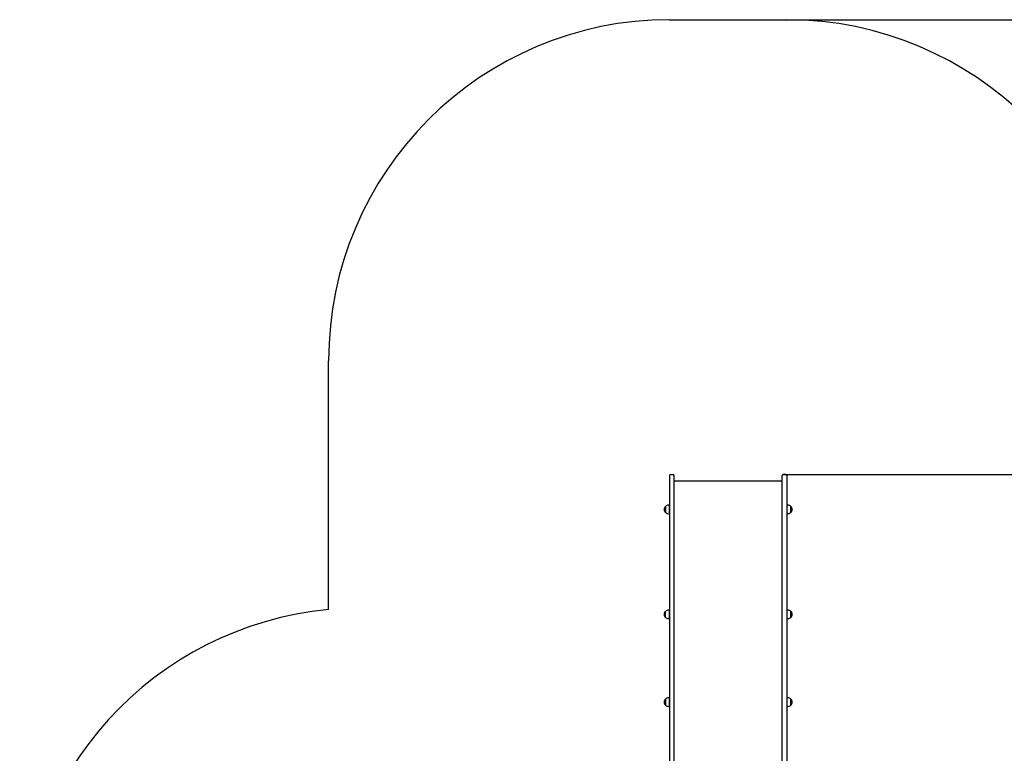
# Model space of a CAD drawing. Units: millimetres. Extents: x 750 to 14527, y 1389 to 12040.
# Drawn here: x 3307 to 7638, y 8813 to 12040 of the extents above; entities that cross this region are included whole.
import ezdxf

# ---------------------------------------------------------------- set-up
doc = ezdxf.new("R2010")
doc.units = ezdxf.units.MM
doc.header["$LTSCALE"] = 75
doc.header["$PDSIZE"] = -1
doc.linetypes.add('SLD-Сплошная', pattern=[0])
doc.styles.get("Standard").update_dxf_attribs({"font": 'isocpeui.ttf'})
doc.dimstyles.new('ISO-25', dxfattribs={"dimtxt": 2.5, "dimasz": 2.5, "dimexe": 1.25, "dimexo": 0.625, "dimtad": 1, "dimtxsty": 'Standard', "dimcen": 2.5, "dimadec": 0, "dimazin": 0, "dimtfac": 1, "dimtmove": 0, "dimatfit": 3, "dimfxl": 1, "dimarcsym": 0})

# ---------------------------------------------------------------- blocks, each defined once
blk = doc.blocks.new('*D15')
at = {"color": 0, "lineweight": -2, "transparency": 16777216}
for p, q in [((6665.5, 10039.7), (13478.6, 10039.7)), ((13403.6, 9814.7), (13403.6, 8204.1)), ((13403.6, 5918.4), (13403.6, 7529.1)), ((6696, 5693.4), (13478.6, 5693.4))]:
    blk.add_line(p, q, dxfattribs=at)
at = {"color": 0, "transparency": 16777216}
for points in [[(13366.1, 9814.7), (13441.1, 9814.7), (13403.6, 10039.7)], [(13366.1, 5918.4), (13441.1, 5918.4), (13403.6, 5693.4)]]:
    blk.add_solid(points, dxfattribs=at)
at = {"layer": 'Defpoints', "color": 0, "transparency": 16777216}
for p in [(6665.5, 10039.7), (13403.6, 10039.7), (6696, 5693.4)]:
    blk.add_point(p, dxfattribs=at)
at = {"color": 0, "transparency": 16777216, "insert": (13403.6, 7866.6), "char_height": 225, "attachment_point": 5}
blk.add_mtext('4346', dxfattribs=at)
blk = doc.blocks.new('*D16')
at = {"color": 0, "lineweight": -2, "transparency": 16777216}
for p, q in [((6681.5, 12039.7), (14260.8, 12039.7)), ((14185.8, 11814.7), (14185.8, 8067)), ((14185.8, 3644.3), (14185.8, 7392)), ((10142.5, 3419.3), (14260.8, 3419.3))]:
    blk.add_line(p, q, dxfattribs=at)
at = {"color": 0, "transparency": 16777216}
for points in [[(14148.3, 11814.7), (14223.3, 11814.7), (14185.8, 12039.7)], [(14148.3, 3644.3), (14223.3, 3644.3), (14185.8, 3419.3)]]:
    blk.add_solid(points, dxfattribs=at)
at = {"layer": 'Defpoints', "color": 0, "transparency": 16777216}
for p in [(6681.5, 12039.7), (10142.5, 3419.3), (14185.8, 3419.3)]:
    blk.add_point(p, dxfattribs=at)
at = {"color": 0, "transparency": 16777216, "insert": (14185.8, 7729.5), "char_height": 225, "attachment_point": 5}
blk.add_mtext('8620', dxfattribs=at)

msp = doc.modelspace()

# ---------------------------------------------------------------- linework, layer by layer
at = {"color": 251, "linetype": 'SLD-Сплошная', "true_color": 0x636466}
for p, q in [((6165.5, 12039.7), (6681.5, 12039.7)), ((4665.5, 9445.2), (4665.5, 10539.7))]:
    msp.add_line(p, q, dxfattribs=at)
at = {"color": 7, "linetype": 'SLD-Сплошная', "lineweight": 25}
for p, q in [((6165.5, 10034.7), (6165.5, 9853.3)), ((6170.5, 10039.7), (6181.5, 10039.7)), ((6186.5, 9853.3), (6186.5, 10034.7)), ((6660.5, 10009.7), (6186.5, 10009.7)), ((6660.5, 9853.3), (6660.5, 10034.7)), ((6676.5, 10039.7), (6665.5, 10039.7)), ((6681.5, 10034.7), (6681.5, 9853.3)), ((6148, 9885.6), (6148, 9899.2)), ((6148, 9899.2), (6148, 9872.5)), ((6148, 9872.5), (6148, 9885.6)), ((6163.5, 9904.4), (6160.5, 9904.4)), ((6163.5, 9904.4), (6163.5, 9867.2)), ((6165.5, 9890.8), (6163.5, 9890.8)), ((6163.5, 9880.8), (6165.5, 9880.8)), ((6683.5, 9890.8), (6681.5, 9890.8)), ((6681.5, 9880.8), (6683.5, 9880.8)), ((6686.5, 9904.4), (6683.5, 9904.4)), ((6683.5, 9867.6), (6683.5, 9904.4)), ((6699, 9899.2), (6699, 9891.2)), ((6699, 9872.7), (6699, 9899.2)), ((6699, 9891.2), (6699, 9872.5)), ((6160.5, 9867.2), (6163.5, 9867.2)), ((6165.5, 9853.3), (6165.5, 9683.5)), ((6186.5, 9683.5), (6186.5, 9853.3)), ((6660.5, 9683.5), (6660.5, 9853.3)), ((6681.5, 9853.3), (6681.5, 9683.5)), ((6683.5, 9867.2), (6683.5, 9867.6)), ((6683.5, 9867.2), (6686.5, 9867.2)), ((6699, 9872.5), (6699, 9872.7)), ((6165.5, 9683.5), (6165.5, 9440.6)), ((6186.5, 9440.6), (6186.5, 9683.5)), ((6660.5, 9440.6), (6660.5, 9683.5)), ((6681.5, 9683.5), (6681.5, 9440.6)), ((6148, 9411), (6148, 9437.7)), ((6163.5, 9442.9), (6160.5, 9442.9)), ((6160.5, 9405.7), (6163.5, 9405.7)), ((6163.5, 9442.9), (6163.5, 9405.7)), ((6165.5, 9429.3), (6163.5, 9429.3)), ((6163.5, 9419.3), (6165.5, 9419.3)), ((6165.5, 9440.6), (6165.5, 8209.1)), ((6186.5, 8209.1), (6186.5, 9440.6)), ((6660.5, 8209.1), (6660.5, 9440.6)), ((6681.5, 9440.6), (6681.5, 8209.1)), ((6683.5, 9429.3), (6681.5, 9429.3)), ((6681.5, 9419.3), (6683.5, 9419.3)), ((6686.5, 9442.9), (6683.5, 9442.9)), ((6683.5, 9405.7), (6683.5, 9442.9)), ((6683.5, 9405.7), (6686.5, 9405.7)), ((6699, 9437.7), (6699, 9419.2)), ((6699, 9411), (6699, 9437.7)), ((6699, 9419.2), (6699, 9411)), ((6163.5, 9057), (6160.5, 9057)), ((6163.5, 9057), (6163.5, 9051.8)), ((6686.5, 9057), (6683.5, 9057)), ((6683.5, 9019.8), (6683.5, 9057)), ((6148, 9027.3), (6148, 9051.8)), ((6148, 9051.8), (6148, 9048)), ((6148, 9048), (6148, 9025.1)), ((6148, 9025.1), (6148, 9027.3)), ((6160.5, 9019.8), (6163.5, 9019.8)), ((6163.5, 9051.8), (6163.5, 9019.8)), ((6165.5, 9043.4), (6163.5, 9043.4)), ((6163.5, 9033.4), (6165.5, 9033.4)), ((6683.5, 9043.4), (6681.5, 9043.4)), ((6681.5, 9033.4), (6683.5, 9033.4)), ((6683.5, 9019.8), (6686.5, 9019.8)), ((6699, 9051.8), (6699, 9031.4)), ((6699, 9025.1), (6699, 9051.8)), ((6699, 9031.4), (6699, 9025.1))]:
    msp.add_line(p, q, dxfattribs=at)
at = {"color": 251, "linetype": 'SLD-Сплошная', "true_color": 0x636466}
for centre, start, end in [((6165.5, 10539.7), 90, 180), ((6681.5, 10539.7), 0, 90), ((4806.5, 7951.8), 95.3938, 180)]:
    msp.add_arc(centre, 1500, start, end, dxfattribs=at)
at = {"color": 7, "linetype": 'SLD-Сплошная', "lineweight": 25}
for centre, radius, start, end in [((6170.5, 10034.7), 5, 90, 180), ((6181.5, 10034.7), 5, 0, 90), ((6665.5, 10034.7), 5, 90, 180), ((6676.5, 10034.7), 5, 0, 90), ((6159.3, 9885.8), 17.5, 130.3062, 229.6938), ((6160.5, 9886.9), 17.5, 90, 135.5648), ((6686.5, 9886.9), 17.5, 44.4352, 90), ((6687.7, 9885.8), 17.5, 310.3062, 49.6938), ((6160.5, 9884.7), 17.5, 224.4352, 270), ((6686.5, 9884.7), 17.5, 270, 315.5648), ((6159.3, 9424.3), 17.5, 130.3062, 229.6938), ((6160.5, 9425.4), 17.5, 90, 135.5648), ((6160.5, 9423.2), 17.5, 224.4352, 270), ((6686.5, 9425.4), 17.5, 44.4352, 90), ((6686.5, 9423.2), 17.5, 270, 315.5648), ((6687.7, 9424.3), 17.5, 310.3062, 49.6938), ((6160.5, 9039.5), 17.5, 90, 135.5648), ((6686.5, 9039.5), 17.5, 44.4352, 90), ((6159.3, 9038.4), 17.5, 130.3062, 229.6938), ((6160.5, 9037.3), 17.5, 224.4352, 270), ((6686.5, 9037.3), 17.5, 270, 315.5648), ((6687.7, 9038.4), 17.5, 310.3062, 49.6938)]:
    msp.add_arc(centre, radius, start, end, dxfattribs=at)

# ---------------------------------------------------------------- dimensions: what is measured, and where the dimension line sits
at = {"color": 251, "true_color": 0x636466}
dim = msp.add_linear_dim(base=(14185.8, 3419.3), p1=(6681.5, 12039.7), p2=(10142.5, 3419.3), angle=90, dimstyle='ISO-25', override={"dimtxt": 225, "dimasz": 225, "dimexe": 75, "dimexo": 0, "dimgap": 225, "dimtih": 1, "dimtoh": 1, "dimdec": 0, "dimzin": 0, "dimadec": 2, "dimtdec": 3, "dimtzin": 0}, dxfattribs=at)
dim.commit()
dim.dimension.update_dxf_attribs({"geometry": '*D16', "text_midpoint": (14185.8, 7729.5)})
dim = msp.add_linear_dim(base=(13403.6, 10039.7), p1=(6696, 5693.4), p2=(6665.5, 10039.7), angle=90, dimstyle='ISO-25', override={"dimtxt": 225, "dimasz": 225, "dimexe": 75, "dimexo": 0, "dimgap": 225, "dimtih": 1, "dimtoh": 1, "dimdec": 0, "dimzin": 0, "dimadec": 2, "dimtdec": 3, "dimtzin": 0})
dim.commit()
dim.dimension.update_dxf_attribs({"geometry": '*D15', "text_midpoint": (13403.6, 7866.6)})

doc.saveas('drawing.dxf')
